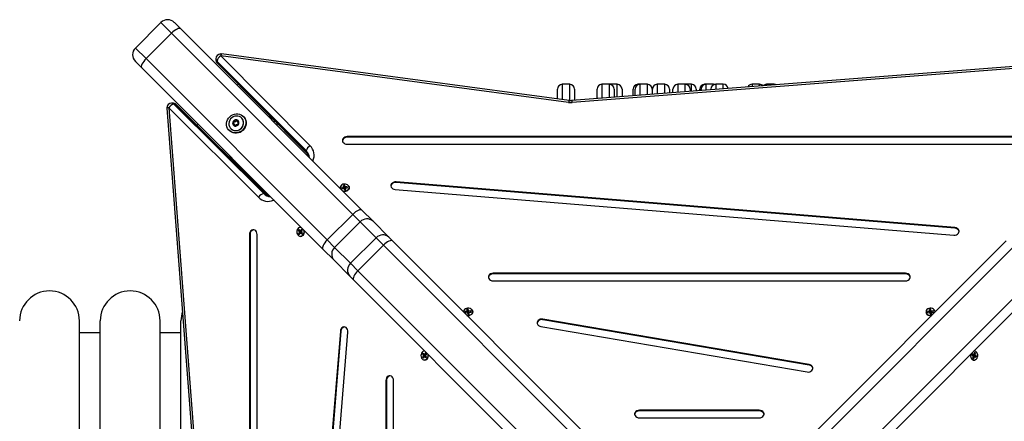
# Model space of a CAD drawing. Units: millimetres. Extents: x -5.7 to 11.4, y -0.5 to 15.
# Drawn here: x 5.2 to 6.2, y 6.9 to 7.3 of the extents above; entities that cross this region are included whole.
import ezdxf

# ---------------------------------------------------------------- set-up
doc = ezdxf.new("R2010")
doc.units = ezdxf.units.MM

# ---------------------------------------------------------------- blocks, each defined once
blk = doc.blocks.new('sadw')
at = {"color": 7, "linetype": 'Continuous', "lineweight": 25}
for p, q in [((2649.1582, 2877.3166), (2649.1314, 2877.2897)), ((2649.1724, 2877.3166), (2649.1791, 2877.3099)), ((2649.1426, 2877.2785), (2649.1694, 2877.3054)), ((2649.3603, 2877.1146), (2649.1694, 2877.3054)), ((2649.1791, 2877.3099), (2649.3699, 2877.119)), ((2649.2212, 2877.2814), (2649.3154, 2877.1868)), ((2649.5876, 2877.2324), (2649.2212, 2877.2814)), ((2649.5883, 2877.2344), (2649.2219, 2877.2834)), ((2650.2293, 2877.2834), (2649.5911, 2877.2343)), ((2650.2297, 2877.2814), (2649.5915, 2877.2323)), ((2649.1381, 2877.2689), (2649.1314, 2877.2756)), ((2649.1426, 2877.2785), (2649.3334, 2877.0877)), ((2649.2162, 2877.2784), (2649.2162, 2877.2772)), ((2649.3115, 2877.1813), (2649.2173, 2877.276)), ((2649.2173, 2877.276), (2649.2173, 2877.2747)), ((2649.2173, 2877.2747), (2649.3115, 2877.1801)), ((2649.2177, 2877.2737), (2649.3118, 2877.1791)), ((2649.3289, 2877.078), (2649.1381, 2877.2689)), ((2649.589, 2877.2515), (2649.581, 2877.2515)), ((2649.6307, 2877.2515), (2649.6227, 2877.2515)), ((2649.631, 2877.2515), (2649.6309, 2877.2515)), ((2649.639, 2877.2515), (2649.631, 2877.2515)), ((2649.6627, 2877.2515), (2649.6607, 2877.2515)), ((2649.6707, 2877.2515), (2649.6627, 2877.2515)), ((2649.689, 2877.2515), (2649.681, 2877.2515)), ((2649.7107, 2877.2515), (2649.7027, 2877.2515)), ((2649.7173, 2877.2515), (2649.7107, 2877.2515)), ((2649.7323, 2877.2515), (2649.731, 2877.2515)), ((2649.7403, 2877.2515), (2649.7323, 2877.2515)), ((2649.7507, 2877.2515), (2649.7427, 2877.2515)), ((2649.789, 2877.2515), (2649.781, 2877.2515)), ((2649.8044, 2877.2515), (2649.7964, 2877.2515)), ((2649.576, 2877.236), (2649.576, 2877.2465)), ((2649.594, 2877.2465), (2649.594, 2877.2345)), ((2649.6177, 2877.2364), (2649.6177, 2877.2465)), ((2649.6357, 2877.2465), (2649.6357, 2877.2377)), ((2649.644, 2877.2465), (2649.644, 2877.2384)), ((2649.6557, 2877.2393), (2649.6557, 2877.2465)), ((2649.6577, 2877.2394), (2649.6577, 2877.2465)), ((2649.6757, 2877.2465), (2649.6757, 2877.2408)), ((2649.676, 2877.2408), (2649.676, 2877.2465)), ((2649.694, 2877.2465), (2649.694, 2877.2422)), ((2649.6977, 2877.2425), (2649.6977, 2877.2465)), ((2649.7157, 2877.2465), (2649.7157, 2877.2439)), ((2649.7223, 2877.2465), (2649.7223, 2877.2444)), ((2649.726, 2877.2447), (2649.726, 2877.2465)), ((2649.7273, 2877.2448), (2649.7273, 2877.2465)), ((2649.7377, 2877.2456), (2649.7377, 2877.2465)), ((2649.1707, 2877.2317), (2649.1695, 2877.2317)), ((2649.172, 2877.2306), (2649.2666, 2877.1365)), ((2649.172, 2877.2306), (2649.1732, 2877.2306)), ((2649.2678, 2877.1365), (2649.1732, 2877.2306)), ((2649.2689, 2877.1361), (2649.1742, 2877.2303)), ((2649.1645, 2877.2264), (2649.2136, 2876.5882)), ((2649.1665, 2877.2267), (2649.2156, 2876.5886)), ((2649.2611, 2877.1326), (2649.1665, 2877.2267)), ((2649.2343, 2877.2104), (2649.2347, 2877.21)), ((2649.2349, 2877.2124), (2649.2353, 2877.212)), ((2649.2356, 2877.2131), (2649.236, 2877.2127)), ((2649.236, 2877.2088), (2649.2356, 2877.2092)), ((2649.2375, 2877.2137), (2649.2379, 2877.2133)), ((2649.2388, 2877.2123), (2649.2391, 2877.2119)), ((2649.2398, 2877.2121), (2649.2402, 2877.2117)), ((2649.2404, 2877.2117), (2649.2402, 2877.2117)), ((2649.2432, 2877.216), (2649.2432, 2877.216)), ((2649.2453, 2877.2175), (2649.245, 2877.2178)), ((2649.2804, 2877.2106), (2649.2804, 2877.2085)), ((2649.2301, 2877.203), (2649.2305, 2877.2026)), ((2649.2319, 2877.2047), (2649.2319, 2877.2047)), ((2649.2359, 2877.2081), (2649.2363, 2877.2077)), ((2649.2363, 2877.2077), (2649.2362, 2877.2075)), ((2650.0963, 2877.1964), (2649.3546, 2877.1964)), ((2649.3546, 2877.1958), (2649.3546, 2877.1964)), ((2650.0963, 2877.1958), (2649.3546, 2877.1958)), ((2649.3546, 2877.1884), (2650.0963, 2877.1884)), ((2649.3115, 2877.1801), (2649.3115, 2877.1813)), ((2649.2394, 2877.1675), (2649.2373, 2877.1675)), ((2649.9946, 2877.1007), (2649.406, 2877.1487)), ((2649.406, 2877.1481), (2649.406, 2877.1487)), ((2649.9946, 2877.1001), (2649.406, 2877.1481)), ((2649.2666, 2877.1365), (2649.2678, 2877.1365)), ((2649.3471, 2877.1421), (2649.3472, 2877.1418)), ((2649.3507, 2877.1432), (2649.3487, 2877.1429)), ((2649.3487, 2877.1429), (2649.3489, 2877.1417)), ((2649.349, 2877.1418), (2649.3487, 2877.1429)), ((2649.3489, 2877.1417), (2649.3509, 2877.142)), ((2649.352, 2877.1452), (2649.3505, 2877.145)), ((2649.3505, 2877.145), (2649.3509, 2877.1434)), ((2649.3509, 2877.1436), (2649.3505, 2877.145)), ((2649.3509, 2877.1434), (2649.3506, 2877.1434)), ((2649.3506, 2877.1434), (2649.3507, 2877.1432)), ((2649.351, 2877.142), (2649.3506, 2877.1434)), ((2649.351, 2877.1418), (2649.3507, 2877.1432)), ((2649.3517, 2877.1437), (2649.3509, 2877.1436)), ((2649.3509, 2877.1436), (2649.3513, 2877.142)), ((2649.3513, 2877.142), (2649.3509, 2877.1434)), ((2649.3509, 2877.142), (2649.3509, 2877.1418)), ((2649.351, 2877.1418), (2649.3509, 2877.142)), ((2649.3509, 2877.1418), (2649.3512, 2877.1418)), ((2649.351, 2877.142), (2649.3511, 2877.1418)), ((2649.3513, 2877.142), (2649.351, 2877.142)), ((2649.3512, 2877.1418), (2649.3515, 2877.1403)), ((2649.3515, 2877.141), (2649.3512, 2877.1418)), ((2649.3515, 2877.141), (2649.3516, 2877.1403)), ((2649.3515, 2877.1403), (2649.353, 2877.1405)), ((2649.3517, 2877.1437), (2649.352, 2877.1452)), ((2649.3521, 2877.1421), (2649.3517, 2877.1437)), ((2649.3523, 2877.1436), (2649.352, 2877.1452)), ((2649.3521, 2877.1421), (2649.3523, 2877.1436)), ((2649.3523, 2877.1421), (2649.3521, 2877.1421)), ((2649.3526, 2877.1437), (2649.3523, 2877.1436)), ((2649.3523, 2877.1421), (2649.3526, 2877.1437)), ((2649.3523, 2877.1419), (2649.3526, 2877.1435)), ((2649.3523, 2877.1419), (2649.3523, 2877.1421)), ((2649.3523, 2877.1411), (2649.3527, 2877.142)), ((2649.3526, 2877.142), (2649.3523, 2877.1419)), ((2649.3524, 2877.1404), (2649.3523, 2877.1411)), ((2649.3546, 2877.1437), (2649.3526, 2877.1435)), ((2649.3526, 2877.1435), (2649.3526, 2877.1437)), ((2649.3527, 2877.142), (2649.3529, 2877.1421)), ((2649.353, 2877.1405), (2649.3527, 2877.142)), ((2649.3528, 2877.1421), (2649.3529, 2877.1423)), ((2649.3529, 2877.1423), (2649.3549, 2877.1425)), ((2649.3529, 2877.1421), (2649.3529, 2877.1423)), ((2649.3544, 2877.1425), (2649.3546, 2877.1437)), ((2649.3549, 2877.1425), (2649.3546, 2877.1437)), ((2649.405, 2877.1407), (2649.9936, 2877.0927)), ((2649.3699, 2877.119), (2649.3817, 2877.1073)), ((2649.3334, 2877.0877), (2649.3603, 2877.1146)), ((2649.3412, 2877.0798), (2649.3681, 2877.1067)), ((2649.3681, 2877.1067), (2649.3603, 2877.1146)), ((2649.3849, 2877.0899), (2649.3681, 2877.1067)), ((2649.3817, 2877.1073), (2649.3985, 2877.0905)), ((2649.3038, 2877.0987), (2649.303, 2877.0976)), ((2649.303, 2877.0976), (2649.3042, 2877.0963)), ((2649.3046, 2877.0976), (2649.303, 2877.0976)), ((2649.3042, 2877.0959), (2649.3032, 2877.0944)), ((2649.3032, 2877.0944), (2649.3041, 2877.0934)), ((2649.3048, 2877.0944), (2649.3032, 2877.0944)), ((2649.305, 2877.0974), (2649.3038, 2877.0987)), ((2649.3042, 2877.0963), (2649.3041, 2877.0961)), ((2649.3041, 2877.0961), (2649.3042, 2877.0959)), ((2649.3057, 2877.0961), (2649.3041, 2877.0961)), ((2649.3041, 2877.0934), (2649.3051, 2877.0949)), ((2649.3058, 2877.0963), (2649.3042, 2877.0963)), ((2649.3058, 2877.0959), (2649.3042, 2877.0959)), ((2649.3047, 2877.0977), (2649.3046, 2877.0976)), ((2649.3046, 2877.0976), (2649.3058, 2877.0963)), ((2649.3058, 2877.0959), (2649.3048, 2877.0944)), ((2649.3048, 2877.0944), (2649.3048, 2877.0944)), ((2649.3051, 2877.0976), (2649.305, 2877.0974)), ((2649.3062, 2877.0969), (2649.305, 2877.0974)), ((2649.3053, 2877.0974), (2649.3051, 2877.0976)), ((2649.3063, 2877.0954), (2649.3051, 2877.0949)), ((2649.3051, 2877.0949), (2649.3053, 2877.0948)), ((2649.3063, 2877.0989), (2649.3053, 2877.0974)), ((2649.3065, 2877.0969), (2649.3053, 2877.0974)), ((2649.3053, 2877.0948), (2649.3054, 2877.095)), ((2649.3066, 2877.0955), (2649.3054, 2877.095)), ((2649.3054, 2877.095), (2649.3066, 2877.0936)), ((2649.3058, 2877.0963), (2649.3057, 2877.0961)), ((2649.3057, 2877.0961), (2649.3058, 2877.0959)), ((2649.3062, 2877.0964), (2649.3072, 2877.098)), ((2649.3063, 2877.097), (2649.3062, 2877.0969)), ((2649.3063, 2877.0963), (2649.3062, 2877.0964)), ((2649.3062, 2877.0961), (2649.3063, 2877.0963)), ((2649.3074, 2877.0948), (2649.3062, 2877.0961)), ((2649.3072, 2877.098), (2649.3063, 2877.0989)), ((2649.3063, 2877.0954), (2649.3064, 2877.0954)), ((2649.3072, 2877.098), (2649.3065, 2877.0969)), ((2649.3066, 2877.0955), (2649.3073, 2877.0947)), ((2649.3066, 2877.0936), (2649.3074, 2877.0948)), ((2649.9946, 2877.1001), (2649.9946, 2877.1007)), ((2649.2516, 2877.0934), (2649.2516, 2876.3516)), ((2649.2522, 2877.0934), (2649.2516, 2877.0934)), ((2649.2522, 2877.0934), (2649.2522, 2876.3516)), ((2649.2596, 2876.3516), (2649.2596, 2877.0934)), ((2649.3334, 2877.0877), (2649.3412, 2877.0798)), ((2649.358, 2877.0631), (2649.3849, 2877.0899)), ((2649.3926, 2877.0822), (2649.3849, 2877.0899)), ((2649.3985, 2877.0905), (2649.4023, 2877.0866)), ((2649.4023, 2877.0866), (2649.7075, 2876.7815)), ((2649.7434, 2876.7815), (2650.0486, 2877.0866)), ((2649.3407, 2877.0663), (2649.3289, 2877.078)), ((2649.3412, 2877.0798), (2649.358, 2877.0631)), ((2649.3657, 2877.0553), (2649.3926, 2877.0822)), ((2649.6994, 2876.7755), (2649.3926, 2877.0822)), ((2650.0583, 2877.0822), (2649.7515, 2876.7755)), ((2649.3574, 2877.0495), (2649.3407, 2877.0663)), ((2649.358, 2877.0631), (2649.3657, 2877.0553)), ((2649.3657, 2877.0553), (2649.6725, 2876.7486)), ((2649.9427, 2877.0526), (2649.5082, 2877.0526)), ((2649.5082, 2877.052), (2649.5082, 2877.0526)), ((2649.7784, 2876.7486), (2650.0852, 2877.0553)), ((2649.9427, 2877.052), (2649.9427, 2877.0526)), ((2649.3613, 2877.0456), (2649.3574, 2877.0495)), ((2649.6665, 2876.7404), (2649.3613, 2877.0456)), ((2649.9427, 2877.052), (2649.5082, 2877.052)), ((2649.5082, 2877.0446), (2649.9427, 2877.0446)), ((2650.0896, 2877.0456), (2649.7844, 2876.7404)), ((2649.4808, 2877.0125), (2649.4788, 2877.0122)), ((2649.4788, 2877.0122), (2649.4791, 2877.011)), ((2649.4791, 2877.011), (2649.4788, 2877.0122)), ((2649.4791, 2877.011), (2649.481, 2877.0113)), ((2649.4821, 2877.0145), (2649.4806, 2877.0143)), ((2649.4806, 2877.0143), (2649.481, 2877.0127)), ((2649.4811, 2877.0128), (2649.4806, 2877.0143)), ((2649.481, 2877.0127), (2649.4807, 2877.0127)), ((2649.4807, 2877.0127), (2649.4808, 2877.0125)), ((2649.4811, 2877.0112), (2649.4807, 2877.0127)), ((2649.4812, 2877.0111), (2649.4808, 2877.0125)), ((2649.4814, 2877.0113), (2649.481, 2877.0127)), ((2649.481, 2877.0113), (2649.4811, 2877.0111)), ((2649.4811, 2877.0111), (2649.481, 2877.0113)), ((2649.4818, 2877.0129), (2649.4811, 2877.0128)), ((2649.4811, 2877.0128), (2649.4814, 2877.0113)), ((2649.4814, 2877.0113), (2649.4811, 2877.0112)), ((2649.4811, 2877.0112), (2649.4812, 2877.0111)), ((2649.4811, 2877.0111), (2649.4813, 2877.0111)), ((2649.4813, 2877.0111), (2649.4816, 2877.0095)), ((2649.4816, 2877.0102), (2649.4813, 2877.0111)), ((2649.4818, 2877.0129), (2649.4821, 2877.0145)), ((2649.4822, 2877.0114), (2649.4818, 2877.0129)), ((2649.4825, 2877.0129), (2649.4821, 2877.0145)), ((2649.4822, 2877.0114), (2649.4825, 2877.0129)), ((2649.4824, 2877.0114), (2649.4822, 2877.0114)), ((2649.4824, 2877.0114), (2649.4827, 2877.0129)), ((2649.4825, 2877.0112), (2649.4824, 2877.0114)), ((2649.4824, 2877.0103), (2649.4828, 2877.0113)), ((2649.4827, 2877.0129), (2649.4825, 2877.0129)), ((2649.4825, 2877.0112), (2649.4827, 2877.0127)), ((2649.4828, 2877.0112), (2649.4825, 2877.0112)), ((2649.4847, 2877.013), (2649.4827, 2877.0127)), ((2649.4827, 2877.0127), (2649.4827, 2877.0129)), ((2649.4828, 2877.0113), (2649.483, 2877.0113)), ((2649.4831, 2877.0097), (2649.4828, 2877.0113)), ((2649.4829, 2877.0113), (2649.483, 2877.0115)), ((2649.483, 2877.0115), (2649.485, 2877.0118)), ((2649.483, 2877.0113), (2649.483, 2877.0115)), ((2649.4845, 2877.0117), (2649.4847, 2877.013)), ((2649.485, 2877.0118), (2649.4847, 2877.013)), ((2649.9679, 2877.0125), (2649.9659, 2877.0122)), ((2649.9659, 2877.0122), (2649.9662, 2877.011)), ((2649.9663, 2877.011), (2649.9659, 2877.0122)), ((2649.9662, 2877.011), (2649.9682, 2877.0113)), ((2649.9693, 2877.0145), (2649.9678, 2877.0143)), ((2649.9678, 2877.0143), (2649.9681, 2877.0127)), ((2649.9682, 2877.0128), (2649.9678, 2877.0143)), ((2649.9681, 2877.0127), (2649.9679, 2877.0127)), ((2649.9679, 2877.0127), (2649.9679, 2877.0125)), ((2649.9683, 2877.0112), (2649.9679, 2877.0127)), ((2649.9683, 2877.0111), (2649.9679, 2877.0125)), ((2649.9685, 2877.0113), (2649.9681, 2877.0127)), ((2649.969, 2877.0129), (2649.9682, 2877.0128)), ((2649.9682, 2877.0128), (2649.9685, 2877.0113)), ((2649.9682, 2877.0113), (2649.9682, 2877.0111)), ((2649.9682, 2877.0111), (2649.9682, 2877.0113)), ((2649.9682, 2877.0111), (2649.9684, 2877.0111)), ((2649.9685, 2877.0113), (2649.9683, 2877.0112)), ((2649.9683, 2877.0112), (2649.9683, 2877.0111)), ((2649.9684, 2877.0111), (2649.9688, 2877.0095)), ((2649.9687, 2877.0102), (2649.9684, 2877.0111)), ((2649.969, 2877.0129), (2649.9693, 2877.0145)), ((2649.9693, 2877.0114), (2649.969, 2877.0129)), ((2649.9696, 2877.0129), (2649.9693, 2877.0145)), ((2649.9693, 2877.0114), (2649.9696, 2877.0129)), ((2649.9695, 2877.0114), (2649.9693, 2877.0114)), ((2649.9695, 2877.0114), (2649.9698, 2877.0129)), ((2649.9696, 2877.0112), (2649.9695, 2877.0114)), ((2649.9695, 2877.0103), (2649.9699, 2877.0113)), ((2649.9698, 2877.0129), (2649.9696, 2877.0129)), ((2649.9696, 2877.0112), (2649.9699, 2877.0127)), ((2649.9699, 2877.0112), (2649.9696, 2877.0112)), ((2649.9699, 2877.0127), (2649.9698, 2877.0129)), ((2649.9718, 2877.013), (2649.9699, 2877.0127)), ((2649.9699, 2877.0113), (2649.9702, 2877.0113)), ((2649.9703, 2877.0097), (2649.9699, 2877.0113)), ((2649.97, 2877.0113), (2649.9701, 2877.0115)), ((2649.9701, 2877.0115), (2649.9721, 2877.0118)), ((2649.9702, 2877.0113), (2649.9701, 2877.0115)), ((2649.9716, 2877.0117), (2649.9718, 2877.013)), ((2649.9721, 2877.0118), (2649.9718, 2877.013)), ((2649.0724, 2876.4425), (2649.0724, 2877.0025)), ((2649.0944, 2876.4425), (2649.0944, 2877.0025)), ((2649.1574, 2876.4425), (2649.1574, 2877.0025)), ((2649.1794, 2876.4425), (2649.1794, 2877.0025)), ((2649.4816, 2877.0102), (2649.4817, 2877.0095)), ((2649.4816, 2877.0095), (2649.4831, 2877.0097)), ((2649.4825, 2877.0097), (2649.4824, 2877.0103)), ((2649.8411, 2876.9565), (2649.5607, 2877.0043)), ((2649.5607, 2877.0037), (2649.5607, 2877.0043)), ((2649.8411, 2876.9559), (2649.5607, 2877.0037)), ((2649.9687, 2877.0102), (2649.9689, 2877.0095)), ((2649.9688, 2877.0095), (2649.9703, 2877.0097)), ((2649.9697, 2877.0097), (2649.9695, 2877.0103)), ((2649.3473, 2876.9916), (2649.2992, 2876.4031)), ((2649.3479, 2876.9916), (2649.2999, 2876.4031)), ((2649.3072, 2876.402), (2649.3552, 2876.9906)), ((2649.3479, 2876.9916), (2649.3473, 2876.9916)), ((2649.5586, 2876.9965), (2649.839, 2876.9487)), ((2649.0944, 2876.99), (2649.0724, 2876.99)), ((2649.1794, 2876.99), (2649.1574, 2876.99)), ((2649.4345, 2876.9686), (2649.4337, 2876.9675)), ((2649.4337, 2876.9675), (2649.435, 2876.9661)), ((2649.4353, 2876.9675), (2649.4337, 2876.9675)), ((2649.435, 2876.9658), (2649.4339, 2876.9643)), ((2649.4339, 2876.9643), (2649.4348, 2876.9633)), ((2649.4355, 2876.9643), (2649.4339, 2876.9643)), ((2649.4357, 2876.9673), (2649.4345, 2876.9686)), ((2649.435, 2876.9661), (2649.4348, 2876.966)), ((2649.4348, 2876.966), (2649.435, 2876.9658)), ((2649.4364, 2876.966), (2649.4348, 2876.966)), ((2649.4348, 2876.9633), (2649.4359, 2876.9648)), ((2649.4366, 2876.9662), (2649.435, 2876.9661)), ((2649.4366, 2876.9658), (2649.435, 2876.9658)), ((2649.4354, 2876.9676), (2649.4353, 2876.9675)), ((2649.4353, 2876.9675), (2649.4366, 2876.9662)), ((2649.4366, 2876.9658), (2649.4355, 2876.9643)), ((2649.4355, 2876.9643), (2649.4355, 2876.9643)), ((2649.4359, 2876.9675), (2649.4357, 2876.9673)), ((2649.437, 2876.9668), (2649.4357, 2876.9673)), ((2649.436, 2876.9673), (2649.4359, 2876.9675)), ((2649.4371, 2876.9653), (2649.4359, 2876.9648)), ((2649.4359, 2876.9648), (2649.436, 2876.9647)), ((2649.4371, 2876.9688), (2649.436, 2876.9673)), ((2649.4373, 2876.9668), (2649.436, 2876.9673)), ((2649.436, 2876.9647), (2649.4362, 2876.9648)), ((2649.4373, 2876.9653), (2649.4362, 2876.9648)), ((2649.4362, 2876.9648), (2649.4374, 2876.9635)), ((2649.4366, 2876.9662), (2649.4364, 2876.966)), ((2649.4364, 2876.966), (2649.4366, 2876.9658)), ((2649.4369, 2876.9663), (2649.438, 2876.9678)), ((2649.4371, 2876.9662), (2649.4369, 2876.9663)), ((2649.4369, 2876.966), (2649.4371, 2876.9662)), ((2649.4382, 2876.9647), (2649.4369, 2876.966)), ((2649.437, 2876.9669), (2649.437, 2876.9668)), ((2649.438, 2876.9678), (2649.4371, 2876.9688)), ((2649.4371, 2876.9653), (2649.4371, 2876.9652)), ((2649.438, 2876.9678), (2649.4373, 2876.9668)), ((2649.4373, 2876.9653), (2649.4381, 2876.9645)), ((2649.4374, 2876.9635), (2649.4382, 2876.9647)), ((2650.013, 2876.9679), (2650.0125, 2876.9666)), ((2650.0125, 2876.9666), (2650.014, 2876.9658)), ((2650.0134, 2876.9667), (2650.0127, 2876.9671)), ((2650.0145, 2876.9671), (2650.013, 2876.9679)), ((2650.0134, 2876.9667), (2650.0145, 2876.9671)), ((2650.0141, 2876.9654), (2650.0134, 2876.9636)), ((2650.0134, 2876.9636), (2650.0145, 2876.963)), ((2650.014, 2876.9658), (2650.0139, 2876.9655)), ((2650.0139, 2876.9655), (2650.0141, 2876.9654)), ((2650.014, 2876.9652), (2650.0141, 2876.9654)), ((2650.014, 2876.9652), (2650.0152, 2876.9648)), ((2650.0141, 2876.9654), (2650.0154, 2876.965)), ((2650.0142, 2876.9665), (2650.0145, 2876.9672)), ((2650.0142, 2876.9665), (2650.0158, 2876.9667)), ((2650.0144, 2876.9664), (2650.0142, 2876.9665)), ((2650.0143, 2876.9662), (2650.0144, 2876.9664)), ((2650.0143, 2876.9662), (2650.0159, 2876.9664)), ((2650.0158, 2876.9654), (2650.0143, 2876.9662)), ((2650.0144, 2876.9664), (2650.016, 2876.9666)), ((2650.0147, 2876.9673), (2650.0145, 2876.9674)), ((2650.0145, 2876.9674), (2650.0145, 2876.9671)), ((2650.0145, 2876.9672), (2650.0147, 2876.9673)), ((2650.0145, 2876.963), (2650.0152, 2876.9648)), ((2650.0153, 2876.9691), (2650.0147, 2876.9673)), ((2650.0151, 2876.9684), (2650.0164, 2876.9685)), ((2650.0152, 2876.9648), (2650.0154, 2876.9647)), ((2650.0164, 2876.9685), (2650.0153, 2876.9691)), ((2650.0154, 2876.9647), (2650.0154, 2876.965)), ((2650.0154, 2876.965), (2650.0169, 2876.9642)), ((2650.0156, 2876.9649), (2650.0158, 2876.9654)), ((2650.0158, 2876.9667), (2650.0164, 2876.9685)), ((2650.016, 2876.9666), (2650.0158, 2876.9667)), ((2650.0158, 2876.9654), (2650.0174, 2876.9656)), ((2650.0159, 2876.9664), (2650.016, 2876.9666)), ((2650.0174, 2876.9656), (2650.0159, 2876.9664)), ((2650.0169, 2876.9642), (2650.0174, 2876.9656)), ((2649.8411, 2876.9559), (2649.8411, 2876.9565)), ((2649.3953, 2876.9397), (2649.3953, 2876.5053)), ((2649.3959, 2876.9397), (2649.3953, 2876.9397)), ((2649.3959, 2876.9397), (2649.3959, 2876.5053)), ((2649.4033, 2876.5053), (2649.4033, 2876.9397)), ((2649.7886, 2876.9084), (2649.6623, 2876.9084)), ((2649.6623, 2876.9078), (2649.6623, 2876.9084)), ((2649.7886, 2876.9078), (2649.6623, 2876.9078)), ((2649.7886, 2876.9078), (2649.7886, 2876.9084)), ((2649.6623, 2876.9004), (2649.7886, 2876.9004))]:
    blk.add_line(p, q, dxfattribs=at)
at = {"color": 8, "linetype": 'Continuous', "lineweight": 25}
for p, q in [((2649.1694, 2877.3054), (2649.1582, 2877.3166)), ((2649.1314, 2877.2897), (2649.1426, 2877.2785)), ((2649.581, 2877.2515), (2649.581, 2877.2354)), ((2649.589, 2877.2344), (2649.589, 2877.2515)), ((2649.6227, 2877.2515), (2649.6227, 2877.2367)), ((2649.6307, 2877.2374), (2649.6307, 2877.2515)), ((2649.631, 2877.2515), (2649.631, 2877.2515)), ((2649.639, 2877.238), (2649.639, 2877.2515)), ((2649.6607, 2877.2515), (2649.6607, 2877.2511)), ((2649.6627, 2877.2515), (2649.6627, 2877.2398)), ((2649.6707, 2877.2404), (2649.6707, 2877.2515)), ((2649.681, 2877.2515), (2649.681, 2877.2412)), ((2649.689, 2877.2418), (2649.689, 2877.2515)), ((2649.7027, 2877.2515), (2649.7027, 2877.2429)), ((2649.7107, 2877.2435), (2649.7107, 2877.2515)), ((2649.7173, 2877.244), (2649.7173, 2877.2515)), ((2649.731, 2877.2515), (2649.731, 2877.2513)), ((2649.7323, 2877.2515), (2649.7323, 2877.2452)), ((2649.7403, 2877.2509), (2649.7403, 2877.2515)), ((2649.7427, 2877.2515), (2649.7427, 2877.246)), ((2649.7507, 2877.2466), (2649.7507, 2877.2515)), ((2649.781, 2877.2515), (2649.781, 2877.2489)), ((2649.789, 2877.2495), (2649.789, 2877.2515)), ((2649.7964, 2877.2515), (2649.7964, 2877.2501)), ((2649.8044, 2877.2507), (2649.8044, 2877.2515)), ((2649.3183, 2877.171), (2649.3178, 2877.1712)), ((2649.3183, 2877.171), (2649.3182, 2877.1707)), ((2649.2768, 2877.1301), (2649.2769, 2877.1296)), ((2649.2772, 2877.1297), (2649.2769, 2877.1296))]:
    blk.add_line(p, q, dxfattribs=at)
at = {"color": 7, "linetype": 'Continuous', "lineweight": 25, "flags": 128}
for points in [[(2649.1791, 2877.3099), (2649.1785, 2877.3102), (2649.1776, 2877.3103), (2649.1765, 2877.3101), (2649.1752, 2877.3096), (2649.1738, 2877.3089), (2649.1723, 2877.3079), (2649.1709, 2877.3067), (2649.1694, 2877.3054)], [(2649.1426, 2877.2785), (2649.1412, 2877.2771), (2649.1401, 2877.2756), (2649.1391, 2877.2741), (2649.1383, 2877.2728), (2649.1378, 2877.2715), (2649.1376, 2877.2704), (2649.1377, 2877.2695), (2649.1381, 2877.2689)], [(2649.2398, 2877.2515), (2649.2396, 2877.2514), (2649.2382, 2877.2507)], [(2649.7415, 2877.2514), (2649.7412, 2877.2514), (2649.7403, 2877.2515)], [(2649.2307, 2877.2173), (2649.2321, 2877.2185), (2649.2338, 2877.2195), (2649.2356, 2877.2202), (2649.2375, 2877.2205), (2649.2393, 2877.2205), (2649.2411, 2877.2201), (2649.2428, 2877.2194), (2649.2443, 2877.2184), (2649.2456, 2877.2171), (2649.2466, 2877.2156), (2649.2473, 2877.214), (2649.2477, 2877.2121), (2649.2477, 2877.2103), (2649.2473, 2877.2084), (2649.2467, 2877.2066), (2649.2457, 2877.205), (2649.2445, 2877.2035), (2649.243, 2877.2022), (2649.2413, 2877.2013), (2649.2395, 2877.2006), (2649.2377, 2877.2003), (2649.2358, 2877.2003), (2649.234, 2877.2007), (2649.2323, 2877.2014), (2649.2308, 2877.2024), (2649.2295, 2877.2036), (2649.2285, 2877.2051), (2649.2278, 2877.2068), (2649.2275, 2877.2086), (2649.2275, 2877.2105), (2649.2278, 2877.2123), (2649.2284, 2877.2141), (2649.2294, 2877.2158), (2649.2307, 2877.2173)], [(2649.1972, 2877.2097), (2649.1965, 2877.2083), (2649.1964, 2877.2082)], [(2649.2428, 2877.2051), (2649.2439, 2877.2065), (2649.2447, 2877.208), (2649.2452, 2877.2096), (2649.2453, 2877.2113), (2649.245, 2877.2129), (2649.2444, 2877.2144), (2649.2435, 2877.2157), (2649.2423, 2877.2168), (2649.2409, 2877.2176), (2649.2393, 2877.218), (2649.2376, 2877.2181), (2649.236, 2877.2178), (2649.2344, 2877.2172), (2649.2329, 2877.2162), (2649.2317, 2877.215), (2649.2308, 2877.2136), (2649.2301, 2877.212), (2649.2298, 2877.2103), (2649.2299, 2877.2087), (2649.2304, 2877.2071), (2649.2311, 2877.2057), (2649.2322, 2877.2045), (2649.2335, 2877.2035), (2649.235, 2877.2029), (2649.2367, 2877.2027), (2649.2383, 2877.2028), (2649.24, 2877.2032), (2649.2415, 2877.204), (2649.2428, 2877.2051)], [(2649.2453, 2877.2175), (2649.2459, 2877.2168), (2649.2469, 2877.2153), (2649.2476, 2877.2136), (2649.248, 2877.2118), (2649.248, 2877.2099), (2649.2477, 2877.2081), (2649.247, 2877.2063), (2649.2461, 2877.2046), (2649.2448, 2877.2031), (2649.2433, 2877.2019), (2649.2417, 2877.2009), (2649.2399, 2877.2003), (2649.238, 2877.1999), (2649.2361, 2877.2), (2649.2343, 2877.2003), (2649.2326, 2877.201), (2649.2311, 2877.202), (2649.2305, 2877.2026)], [(2649.2319, 2877.2047), (2649.2328, 2877.2039), (2649.2343, 2877.2032), (2649.2358, 2877.2027), (2649.2375, 2877.2027), (2649.2392, 2877.203), (2649.2407, 2877.2036), (2649.2422, 2877.2045), (2649.2434, 2877.2058), (2649.2444, 2877.2072), (2649.245, 2877.2088), (2649.2453, 2877.2105), (2649.2452, 2877.2121), (2649.2448, 2877.2137), (2649.244, 2877.2151), (2649.2432, 2877.216)], [(2649.2789, 2877.2122), (2649.2779, 2877.2122), (2649.2768, 2877.2122)], [(2649.3546, 2877.1964), (2649.3532, 2877.1962), (2649.3519, 2877.1957), (2649.3508, 2877.195), (2649.35, 2877.194), (2649.3496, 2877.193), (2649.3496, 2877.1918), (2649.35, 2877.1907), (2649.3508, 2877.1898), (2649.3519, 2877.189), (2649.3532, 2877.1886), (2649.3546, 2877.1884)], [(2649.2358, 2877.1712), (2649.2358, 2877.17), (2649.2358, 2877.169)], [(2649.3496, 2877.1393), (2649.3503, 2877.1391), (2649.3516, 2877.1389), (2649.3529, 2877.139), (2649.3541, 2877.1394), (2649.3551, 2877.14), (2649.3559, 2877.1409), (2649.3564, 2877.1418), (2649.3565, 2877.1429), (2649.3563, 2877.1439), (2649.3558, 2877.1448), (2649.3549, 2877.1456), (2649.3538, 2877.1462), (2649.3526, 2877.1465), (2649.3513, 2877.1465), (2649.35, 2877.1463), (2649.3489, 2877.1458), (2649.348, 2877.145), (2649.3473, 2877.1441), (2649.347, 2877.1431), (2649.3471, 2877.1421), (2649.3471, 2877.1421)], [(2649.406, 2877.1487), (2649.4046, 2877.1487), (2649.4032, 2877.1483), (2649.4021, 2877.1476), (2649.4012, 2877.1467), (2649.4006, 2877.1457), (2649.4005, 2877.1446), (2649.4008, 2877.1434), (2649.4014, 2877.1424), (2649.4024, 2877.1416), (2649.4036, 2877.141), (2649.405, 2877.1407)], [(2649.3558, 2877.1448), (2649.3558, 2877.1447), (2649.3564, 2877.1438), (2649.3566, 2877.1428), (2649.3565, 2877.1417), (2649.356, 2877.1407), (2649.3552, 2877.1399), (2649.3541, 2877.1393), (2649.3529, 2877.1389), (2649.3516, 2877.1388), (2649.3503, 2877.139), (2649.3499, 2877.1391)], [(2649.3699, 2877.119), (2649.3693, 2877.1194), (2649.3684, 2877.1195), (2649.3673, 2877.1193), (2649.366, 2877.1188), (2649.3646, 2877.1181), (2649.3632, 2877.1171), (2649.3617, 2877.1159), (2649.3603, 2877.1146)], [(2649.2596, 2877.0934), (2649.2594, 2877.0948), (2649.2589, 2877.0961), (2649.2582, 2877.0972), (2649.2572, 2877.0979), (2649.2561, 2877.0983), (2649.255, 2877.0983), (2649.2539, 2877.0979), (2649.2529, 2877.0972), (2649.2522, 2877.0961), (2649.2517, 2877.0948), (2649.2516, 2877.0934)], [(2649.3061, 2877.1008), (2649.3053, 2877.1009), (2649.3043, 2877.1008), (2649.3033, 2877.1003), (2649.3025, 2877.0995), (2649.3019, 2877.0985), (2649.3015, 2877.0973), (2649.3014, 2877.096), (2649.3016, 2877.0947), (2649.302, 2877.0936), (2649.3027, 2877.0926)], [(2649.3027, 2877.0926), (2649.3036, 2877.0919), (2649.3046, 2877.0915), (2649.3056, 2877.0914), (2649.3066, 2877.0918), (2649.3075, 2877.0924), (2649.3082, 2877.0933), (2649.3088, 2877.0944), (2649.309, 2877.0957), (2649.309, 2877.097), (2649.3086, 2877.0982), (2649.3086, 2877.0983)], [(2649.3089, 2877.0981), (2649.3091, 2877.097), (2649.3092, 2877.0957), (2649.3089, 2877.0944), (2649.3084, 2877.0933), (2649.3077, 2877.0923), (2649.3067, 2877.0917), (2649.3057, 2877.0914), (2649.3047, 2877.0914), (2649.3039, 2877.0917)], [(2649.9936, 2877.0927), (2649.995, 2877.0928), (2649.9963, 2877.0931), (2649.9975, 2877.0938), (2649.9984, 2877.0947), (2649.9989, 2877.0957), (2649.9991, 2877.0969), (2649.9988, 2877.098), (2649.9982, 2877.099), (2649.9972, 2877.0998), (2649.996, 2877.1004), (2649.9946, 2877.1007)], [(2649.3334, 2877.0877), (2649.3321, 2877.0863), (2649.3309, 2877.0848), (2649.3299, 2877.0833), (2649.3291, 2877.0819), (2649.3287, 2877.0807), (2649.3285, 2877.0796), (2649.3285, 2877.0787), (2649.3289, 2877.078)], [(2649.4023, 2877.0866), (2649.4017, 2877.087), (2649.4008, 2877.0871), (2649.3997, 2877.0869), (2649.3984, 2877.0864), (2649.397, 2877.0857), (2649.3955, 2877.0847), (2649.394, 2877.0835), (2649.3926, 2877.0822)], [(2649.3657, 2877.0553), (2649.3644, 2877.0539), (2649.3632, 2877.0524), (2649.3622, 2877.051), (2649.3615, 2877.0496), (2649.361, 2877.0483), (2649.3608, 2877.0472), (2649.3609, 2877.0463), (2649.3613, 2877.0456)], [(2649.5082, 2877.0526), (2649.5068, 2877.0524), (2649.5055, 2877.052), (2649.5044, 2877.0512), (2649.5037, 2877.0503), (2649.5033, 2877.0492), (2649.5033, 2877.048), (2649.5037, 2877.047), (2649.5044, 2877.046), (2649.5055, 2877.0453), (2649.5068, 2877.0448), (2649.5082, 2877.0446)], [(2649.9427, 2877.0446), (2649.9441, 2877.0448), (2649.9454, 2877.0453), (2649.9465, 2877.046), (2649.9472, 2877.047), (2649.9476, 2877.048), (2649.9476, 2877.0492), (2649.9472, 2877.0503), (2649.9465, 2877.0512), (2649.9454, 2877.052), (2649.9441, 2877.0524), (2649.9427, 2877.0526)], [(2649.4806, 2877.0083), (2649.4817, 2877.0082), (2649.483, 2877.0083), (2649.4842, 2877.0087), (2649.4852, 2877.0093), (2649.486, 2877.0101), (2649.4865, 2877.0111), (2649.4866, 2877.0121), (2649.4864, 2877.0131), (2649.4859, 2877.0141), (2649.485, 2877.0149), (2649.4839, 2877.0154), (2649.4827, 2877.0157), (2649.4814, 2877.0158), (2649.4802, 2877.0155), (2649.479, 2877.015), (2649.4781, 2877.0143), (2649.4775, 2877.0134), (2649.4772, 2877.0124), (2649.4771, 2877.0118)], [(2649.4859, 2877.0141), (2649.4859, 2877.014), (2649.4865, 2877.013), (2649.4867, 2877.012), (2649.4866, 2877.011), (2649.4861, 2877.01), (2649.4853, 2877.0092), (2649.4842, 2877.0085), (2649.483, 2877.0081), (2649.4817, 2877.008), (2649.4808, 2877.0081)], [(2649.9738, 2877.0118), (2649.9738, 2877.0121), (2649.9736, 2877.0131), (2649.973, 2877.0141), (2649.9722, 2877.0149), (2649.9711, 2877.0154), (2649.9698, 2877.0157), (2649.9685, 2877.0158), (2649.9673, 2877.0155), (2649.9662, 2877.015), (2649.9652, 2877.0143), (2649.9646, 2877.0134), (2649.9643, 2877.0124), (2649.9643, 2877.0114), (2649.9643, 2877.0114)], [(2649.9643, 2877.0114), (2649.9647, 2877.0104), (2649.9654, 2877.0095), (2649.9664, 2877.0088), (2649.9676, 2877.0084), (2649.9688, 2877.0082), (2649.9701, 2877.0083), (2649.9703, 2877.0083)], [(2649.5607, 2877.0043), (2649.5593, 2877.0044), (2649.5579, 2877.0042), (2649.5567, 2877.0036), (2649.5557, 2877.0028), (2649.555, 2877.0018), (2649.5547, 2877.0007), (2649.5548, 2876.9996), (2649.5553, 2876.9985), (2649.5562, 2876.9976), (2649.5573, 2876.9969), (2649.5586, 2876.9965)], [(2649.3552, 2876.9906), (2649.3552, 2876.992), (2649.3548, 2876.9934), (2649.3542, 2876.9946), (2649.3533, 2876.9954), (2649.3522, 2876.996), (2649.3511, 2876.9961), (2649.35, 2876.9959), (2649.3489, 2876.9952), (2649.3481, 2876.9942), (2649.3475, 2876.993), (2649.3473, 2876.9916)], [(2649.4361, 2876.9708), (2649.4361, 2876.9708), (2649.435, 2876.9707), (2649.4341, 2876.9702), (2649.4333, 2876.9694), (2649.4326, 2876.9684), (2649.4323, 2876.9672), (2649.4322, 2876.9659), (2649.4323, 2876.9646), (2649.4328, 2876.9634), (2649.4335, 2876.9625)], [(2650.0134, 2876.9617), (2650.0144, 2876.9613), (2650.0155, 2876.9613), (2650.0165, 2876.9617), (2650.0174, 2876.9624), (2650.0181, 2876.9633), (2650.0185, 2876.9645), (2650.0187, 2876.9657), (2650.0187, 2876.967), (2650.0183, 2876.9683), (2650.0177, 2876.9693), (2650.0169, 2876.9701), (2650.016, 2876.9706), (2650.0149, 2876.9708), (2650.0148, 2876.9708)], [(2649.4335, 2876.9625), (2649.4343, 2876.9618), (2649.4353, 2876.9614), (2649.4364, 2876.9613), (2649.4374, 2876.9616), (2649.4383, 2876.9623), (2649.439, 2876.9632), (2649.4395, 2876.9643), (2649.4397, 2876.9656), (2649.4397, 2876.9669), (2649.4396, 2876.9673)], [(2649.4398, 2876.9671), (2649.4399, 2876.9669), (2649.4399, 2876.9656), (2649.4396, 2876.9643), (2649.4391, 2876.9632), (2649.4384, 2876.9622), (2649.4375, 2876.9616), (2649.4365, 2876.9613), (2649.4354, 2876.9613), (2649.4347, 2876.9616)], [(2650.0149, 2876.9612), (2650.0143, 2876.9613), (2650.0133, 2876.9616)], [(2649.839, 2876.9487), (2649.8404, 2876.9486), (2649.8418, 2876.9488), (2649.8431, 2876.9494), (2649.8441, 2876.9502), (2649.8448, 2876.9512), (2649.8451, 2876.9523), (2649.8449, 2876.9534), (2649.8444, 2876.9545), (2649.8436, 2876.9554), (2649.8424, 2876.9561), (2649.8411, 2876.9565)], [(2649.4033, 2876.9397), (2649.4032, 2876.9412), (2649.4027, 2876.9424), (2649.402, 2876.9435), (2649.401, 2876.9443), (2649.3999, 2876.9447), (2649.3988, 2876.9447), (2649.3977, 2876.9443), (2649.3967, 2876.9435), (2649.396, 2876.9424), (2649.3955, 2876.9412), (2649.3953, 2876.9397)], [(2649.6623, 2876.9084), (2649.6609, 2876.9082), (2649.6596, 2876.9078), (2649.6585, 2876.907), (2649.6577, 2876.9061), (2649.6573, 2876.905), (2649.6573, 2876.9038), (2649.6577, 2876.9028), (2649.6585, 2876.9018), (2649.6596, 2876.9011), (2649.6609, 2876.9006), (2649.6623, 2876.9004)], [(2649.7886, 2876.9004), (2649.79, 2876.9006), (2649.7913, 2876.9011), (2649.7924, 2876.9018), (2649.7932, 2876.9028), (2649.7936, 2876.9038), (2649.7936, 2876.905), (2649.7932, 2876.9061), (2649.7924, 2876.907), (2649.7913, 2876.9078), (2649.79, 2876.9082), (2649.7886, 2876.9084)]]:
    blk.add_lwpolyline(points, dxfattribs=at)
at = {"color": 7, "linetype": 'Continuous', "lineweight": 25}
for centre, radius, start, end in [((2649.1653, 2877.3095), 0.01, 45, 135), ((2649.1384, 2877.2826), 0.01, 135, 225), ((2649.2212, 2877.2784), 0.005, 90, 180), ((2649.2252, 2877.2745), 0.008, 119.607, 169.4605), ((2649.2212, 2877.2784), 0.005, 82.382, 90), ((2649.2212, 2877.2772), 0.005, 180, 224.8629), ((2649.581, 2877.2465), 0.005, 90, 180), ((2649.589, 2877.2465), 0.005, 0, 90), ((2649.6227, 2877.2465), 0.005, 90, 180), ((2649.6307, 2877.2465), 0.005, 0, 90), ((2649.639, 2877.2465), 0.005, 0, 90), ((2649.6607, 2877.2465), 0.005, 90, 180), ((2649.6627, 2877.2465), 0.005, 90, 180), ((2649.6707, 2877.2465), 0.005, 0, 90), ((2649.681, 2877.2465), 0.005, 90, 180), ((2649.689, 2877.2465), 0.005, 0, 90), ((2649.7027, 2877.2465), 0.005, 90, 180), ((2649.7107, 2877.2465), 0.005, 0, 90), ((2649.7173, 2877.2465), 0.005, 0, 90), ((2649.731, 2877.2465), 0.005, 90, 180), ((2649.7323, 2877.2465), 0.005, 90, 180), ((2649.7427, 2877.2465), 0.005, 90, 180), ((2649.7507, 2877.2465), 0.005, 5.4234, 90), ((2649.781, 2877.2465), 0.005, 90, 155.439), ((2649.789, 2877.2465), 0.005, 41.7735, 90), ((2649.7964, 2877.2465), 0.005, 90, 138.384), ((2649.8044, 2877.2465), 0.005, 61.7862, 90), ((2649.1695, 2877.2267), 0.005, 90, 180), ((2649.1735, 2877.2228), 0.008, 100.5395, 150.393), ((2649.1707, 2877.2267), 0.005, 45.1371, 90), ((2649.5901, 2877.251), 0.0187, 262.3996, 274.4029), ((2649.1695, 2877.2267), 0.005, 180, 184.4008), ((2649.2373, 2877.2106), 0.0035, 135.3632, 191.1325), ((2649.2373, 2877.2106), 0.0035, 135.4502, 191.0454), ((2649.2344, 2877.2099), 0.000472, 184.6833, 185.3159), ((2649.2369, 2877.2105), 0.00302, 194.1023, 255.8977), ((2649.2343, 2877.2099), 0.000447, 201.1875, 201.8429), ((2649.2369, 2877.2105), 0.00302, 194.1975, 255.8025), ((2649.2348, 2877.2095), 0.000523, 106.5109, 184.7651), ((2649.2344, 2877.2112), 0.0012, 284.9102, 41.5854), ((2649.2353, 2877.2127), 0.000535, 142.1463, 142.7277), ((2649.2374, 2877.2106), 0.0035, 78.8675, 134.6368), ((2649.2374, 2877.2106), 0.0035, 78.9546, 134.5498), ((2649.2353, 2877.2127), 0.000535, 127.2723, 127.8537), ((2649.2356, 2877.2123), 0.000501, 48.3165, 221.6835), ((2649.2368, 2877.2136), 0.0012, 228.4146, 345.0898), ((2649.2352, 2877.2081), 0.00111, 342.2123, 44.1551), ((2649.2369, 2877.211), 0.0035, 258.8675, 314.6368), ((2649.2369, 2877.211), 0.0035, 258.9546, 314.5498), ((2649.2384, 2877.2131), 0.000523, 85.2883, 163.4881), ((2649.238, 2877.2136), 0.000472, 84.6841, 85.3167), ((2649.2375, 2877.2111), 0.00302, 14.1023, 75.8977), ((2649.238, 2877.2136), 0.000447, 68.1571, 68.8125), ((2649.2375, 2877.2111), 0.00302, 14.1975, 75.8025), ((2649.2399, 2877.2127), 0.00111, 225.8449, 287.7877), ((2649.239, 2877.2089), 0.000535, 307.2723, 307.8537), ((2649.237, 2877.211), 0.0035, 315.3632, 11.1325), ((2649.237, 2877.211), 0.0035, 315.4502, 11.0454), ((2649.239, 2877.2089), 0.000535, 322.1463, 322.7277), ((2649.24, 2877.2117), 0.000447, 21.1875, 21.8429), ((2649.2399, 2877.2117), 0.000472, 4.6833, 5.3159), ((2649.2709, 2877.213), 0.0045, 6.9609, 83.0391), ((2649.2363, 2877.208), 0.000447, 248.1571, 248.8125), ((2649.2363, 2877.208), 0.000472, 264.6841, 265.3167), ((2649.3541, 2877.1912), 0.0046, 84.1545, 168.9409), ((2649.3193, 2877.1799), 0.008, 119.607, 169.4605), ((2649.3062, 2877.1769), 0.0135, 334.1306, 47.0521), ((2649.2349, 2877.177), 0.0045, 186.9609, 263.0391), ((2649.4052, 2877.1434), 0.00475, 79.6803, 167.8831), ((2649.2681, 2877.1286), 0.008, 100.5395, 150.393), ((2649.271, 2877.1418), 0.0135, 222.9479, 295.8694), ((2649.3752, 2877.1002), 0.00963, 47.4685, 137.2721), ((2649.2567, 2877.0938), 0.0046, 101.0591, 185.8455), ((2649.9946, 2877.0955), 0.00459, 11.4492, 89.8005), ((2649.392, 2877.0834), 0.00963, 47.4685, 137.2721), ((2649.3478, 2877.0728), 0.00963, 132.7279, 222.5315), ((2649.3645, 2877.056), 0.00963, 132.7279, 222.5315), ((2649.5077, 2877.0474), 0.0046, 84.1545, 168.9409), ((2649.9432, 2877.0474), 0.0046, 11.0591, 95.8455), ((2649.0409, 2877.0025), 0.0315, 0, 180), ((2649.1259, 2877.0025), 0.0315, 0, 180), ((2649.2109, 2877.0025), 0.0315, 161.9482, 180), ((2649.9688, 2877.0128), 0.00486, 198.9608, 284.5341), ((2649.5595, 2876.999), 0.00489, 75.0129, 166.7673), ((2649.3525, 2876.9916), 0.00459, 101.4492, 179.8005), ((2650.0162, 2876.966), 0.00524, 167.7254, 236.6177), ((2650.0163, 2876.966), 0.00518, 165.4775, 236.5591), ((2649.8407, 2876.9515), 0.00441, 10.2751, 84.7891), ((2649.4005, 2876.9402), 0.0046, 101.0591, 185.8455), ((2649.6618, 2876.9032), 0.0046, 84.1545, 168.9409), ((2649.7891, 2876.9032), 0.0046, 11.0591, 95.8455)]:
    blk.add_arc(centre, radius, start, end, dxfattribs=at)
at = {"color": 8, "linetype": 'Continuous', "lineweight": 25}
for centre, radius, start, end in [((2649.2247, 2877.2814), 0.00346, 143.9012, 178.5669), ((2649.2197, 2877.2785), 0.0035, 180.7911, 226.4127), ((2649.2197, 2877.2773), 0.0035, 180.7911, 226.4127), ((2649.2187, 2877.2747), 0.00138, 175.9387, 223.1602), ((2649.1695, 2877.2282), 0.00349, 43.4751, 89.3211), ((2649.1707, 2877.2282), 0.00349, 43.4751, 89.3211), ((2649.1733, 2877.2293), 0.00138, 46.8398, 94.0613), ((2649.5911, 2877.2324), 0.00347, 143.9652, 178.5301), ((2649.5861, 2877.2323), 0.00542, 0.2353, 21.6906), ((2649.1665, 2877.2213), 0.00541, 90.2297, 111.6998), ((2649.304, 2877.1736), 0.0107, 3.2709, 46.0145), ((2649.304, 2877.1723), 0.0108, 10.8271, 45.9817), ((2649.3129, 2877.18), 0.00138, 175.9414, 223.1188), ((2649.2743, 2877.1438), 0.0106, 223.8318, 266.8827), ((2649.2756, 2877.1441), 0.0109, 224.1522, 259.039), ((2649.2679, 2877.1351), 0.00138, 46.8959, 94.0577)]:
    blk.add_arc(centre, radius, start, end, dxfattribs=at)
at = {"color": 7, "linetype": 'Continuous', "lineweight": 25}
for points, knots in [([(2649.5911, 2877.2343), (2649.5909, 2877.2343), (2649.59, 2877.2342), (2649.5891, 2877.2343), (2649.5884, 2877.2344), (2649.5883, 2877.2344)], [0, 0, 0, 0, 0.2910644, 0.8651127, 1, 1, 1, 1]), ([(2649.2343, 2877.2104), (2649.2342, 2877.2104), (2649.2341, 2877.2103), (2649.234, 2877.2102), (2649.2339, 2877.2101), (2649.2339, 2877.21), (2649.2339, 2877.2099), (2649.2339, 2877.2099)], [0, 0, 0, 0, 0.239431, 0.479247, 0.717431, 0.953141, 1, 1, 1, 1]), ([(2649.2339, 2877.2098), (2649.2339, 2877.2098), (2649.2339, 2877.2098), (2649.2339, 2877.2099), (2649.2339, 2877.2099)], [0, 0, 0, 0, 0.971672, 1, 1, 1, 1]), ([(2649.2339, 2877.2097), (2649.234, 2877.2097), (2649.234, 2877.2096), (2649.2341, 2877.2095), (2649.2343, 2877.2095), (2649.2344, 2877.2095), (2649.2345, 2877.2095), (2649.2345, 2877.2095)], [0, 0, 0, 0, 0.21884, 0.452532, 0.687419, 0.924639, 1, 1, 1, 1]), ([(2649.2343, 2877.2104), (2649.2344, 2877.2104), (2649.2347, 2877.2105), (2649.235, 2877.2108), (2649.2352, 2877.2112), (2649.2352, 2877.2116), (2649.2352, 2877.212), (2649.235, 2877.2122), (2649.2349, 2877.2123), (2649.2349, 2877.2124)], [0, 0, 0, 0, 0.162535, 0.325241, 0.485649, 0.642074, 0.797884, 0.957149, 1, 1, 1, 1]), ([(2649.2359, 2877.2081), (2649.2359, 2877.2082), (2649.236, 2877.2085), (2649.2359, 2877.2089), (2649.2357, 2877.2092), (2649.2354, 2877.2094), (2649.235, 2877.2095), (2649.2347, 2877.2095), (2649.2345, 2877.2095), (2649.2345, 2877.2095)], [0, 0, 0, 0, 0.162535, 0.325241, 0.485649, 0.642074, 0.797884, 0.957149, 1, 1, 1, 1]), ([(2649.2348, 2877.213), (2649.2348, 2877.213), (2649.2348, 2877.2129), (2649.2347, 2877.2127), (2649.2348, 2877.2125), (2649.2348, 2877.2124), (2649.2349, 2877.2124), (2649.2349, 2877.2124)], [0, 0, 0, 0, 0.224179, 0.457917, 0.692867, 0.930159, 1, 1, 1, 1]), ([(2649.2348, 2877.213), (2649.2349, 2877.213), (2649.2349, 2877.2131), (2649.2349, 2877.2131), (2649.2349, 2877.2131)], [0, 0, 0, 0, 0.973119, 1, 1, 1, 1]), ([(2649.2356, 2877.2131), (2649.2355, 2877.2131), (2649.2355, 2877.2132), (2649.2353, 2877.2132), (2649.2351, 2877.2132), (2649.235, 2877.2132), (2649.2349, 2877.2131), (2649.2349, 2877.2131)], [0, 0, 0, 0, 0.239474, 0.47929, 0.717473, 0.953184, 1, 1, 1, 1]), ([(2649.2356, 2877.2131), (2649.2357, 2877.213), (2649.2359, 2877.2128), (2649.2363, 2877.2127), (2649.2367, 2877.2127), (2649.2371, 2877.2129), (2649.2374, 2877.2132), (2649.2375, 2877.2135), (2649.2375, 2877.2136), (2649.2375, 2877.2137)], [0, 0, 0, 0, 0.1625469, 0.3252533, 0.4856602, 0.6420855, 0.7978957, 0.9571608, 1, 1, 1, 1]), ([(2649.2388, 2877.2085), (2649.2387, 2877.2086), (2649.2385, 2877.2087), (2649.2381, 2877.2088), (2649.2377, 2877.2087), (2649.2373, 2877.2086), (2649.237, 2877.2083), (2649.2369, 2877.2081), (2649.2368, 2877.2079), (2649.2368, 2877.2079)], [0, 0, 0, 0, 0.162547, 0.325253, 0.48566, 0.642086, 0.797896, 0.957161, 1, 1, 1, 1]), ([(2649.2381, 2877.214), (2649.238, 2877.214), (2649.2379, 2877.214), (2649.2378, 2877.214), (2649.2376, 2877.2139), (2649.2376, 2877.2137), (2649.2376, 2877.2137), (2649.2375, 2877.2137)], [0, 0, 0, 0, 0.21884, 0.452532, 0.687419, 0.924639, 1, 1, 1, 1]), ([(2649.2381, 2877.214), (2649.2381, 2877.214), (2649.2382, 2877.214), (2649.2382, 2877.214), (2649.2382, 2877.214)], [0, 0, 0, 0, 0.972896, 1, 1, 1, 1]), ([(2649.2385, 2877.2134), (2649.2385, 2877.2135), (2649.2385, 2877.2136), (2649.2385, 2877.2138), (2649.2384, 2877.2139), (2649.2383, 2877.214), (2649.2382, 2877.214), (2649.2382, 2877.214)], [0, 0, 0, 0, 0.239196, 0.479012, 0.717198, 0.95291, 1, 1, 1, 1]), ([(2649.2385, 2877.2134), (2649.2385, 2877.2133), (2649.2384, 2877.213), (2649.2385, 2877.2126), (2649.2387, 2877.2123), (2649.239, 2877.2121), (2649.2394, 2877.212), (2649.2397, 2877.212), (2649.2398, 2877.2121), (2649.2398, 2877.2121)], [0, 0, 0, 0, 0.162535, 0.325241, 0.485649, 0.642074, 0.797884, 0.957149, 1, 1, 1, 1]), ([(2649.2388, 2877.2085), (2649.2388, 2877.2084), (2649.2389, 2877.2084), (2649.239, 2877.2084), (2649.2392, 2877.2084), (2649.2393, 2877.2084), (2649.2394, 2877.2085), (2649.2394, 2877.2085)], [0, 0, 0, 0, 0.239474, 0.47929, 0.717473, 0.953184, 1, 1, 1, 1]), ([(2649.2401, 2877.2111), (2649.2399, 2877.2111), (2649.2397, 2877.211), (2649.2394, 2877.2107), (2649.2392, 2877.2103), (2649.2392, 2877.2099), (2649.2392, 2877.2096), (2649.2393, 2877.2093), (2649.2394, 2877.2092), (2649.2395, 2877.2092)], [0, 0, 0, 0, 0.162535, 0.325241, 0.485649, 0.642074, 0.797884, 0.957149, 1, 1, 1, 1]), ([(2649.2395, 2877.2086), (2649.2394, 2877.2085), (2649.2394, 2877.2085), (2649.2394, 2877.2085), (2649.2394, 2877.2085)], [0, 0, 0, 0, 0.973119, 1, 1, 1, 1]), ([(2649.2395, 2877.2086), (2649.2395, 2877.2086), (2649.2396, 2877.2087), (2649.2396, 2877.2089), (2649.2396, 2877.209), (2649.2395, 2877.2091), (2649.2395, 2877.2092), (2649.2395, 2877.2092)], [0, 0, 0, 0, 0.224179, 0.457917, 0.692867, 0.930159, 1, 1, 1, 1]), ([(2649.2404, 2877.2118), (2649.2404, 2877.2119), (2649.2403, 2877.212), (2649.2402, 2877.2121), (2649.24, 2877.2121), (2649.2399, 2877.2121), (2649.2399, 2877.2121), (2649.2398, 2877.2121)], [0, 0, 0, 0, 0.21884, 0.452532, 0.687419, 0.924639, 1, 1, 1, 1]), ([(2649.2401, 2877.2111), (2649.2401, 2877.2112), (2649.2402, 2877.2112), (2649.2403, 2877.2113), (2649.2404, 2877.2115), (2649.2404, 2877.2116), (2649.2404, 2877.2117), (2649.2404, 2877.2117)], [0, 0, 0, 0, 0.239431, 0.479247, 0.717431, 0.953141, 1, 1, 1, 1]), ([(2649.2404, 2877.2118), (2649.2404, 2877.2118), (2649.2404, 2877.2117), (2649.2404, 2877.2117), (2649.2404, 2877.2117)], [0, 0, 0, 0, 0.971672, 1, 1, 1, 1]), ([(2649.2359, 2877.2081), (2649.2359, 2877.2081), (2649.2358, 2877.2079), (2649.2359, 2877.2078), (2649.236, 2877.2077), (2649.236, 2877.2076), (2649.2361, 2877.2076), (2649.2361, 2877.2076)], [0, 0, 0, 0, 0.239196, 0.479012, 0.717198, 0.95291, 1, 1, 1, 1]), ([(2649.2362, 2877.2075), (2649.2362, 2877.2075), (2649.2362, 2877.2075), (2649.2361, 2877.2076), (2649.2361, 2877.2076)], [0, 0, 0, 0, 0.972896, 1, 1, 1, 1]), ([(2649.2362, 2877.2075), (2649.2363, 2877.2075), (2649.2364, 2877.2075), (2649.2366, 2877.2076), (2649.2367, 2877.2077), (2649.2368, 2877.2078), (2649.2368, 2877.2079), (2649.2368, 2877.2079)], [0, 0, 0, 0, 0.21884, 0.452532, 0.687419, 0.924639, 1, 1, 1, 1]), ([(2649.3118, 2877.1791), (2649.312, 2877.1789), (2649.3126, 2877.1783), (2649.3134, 2877.1772), (2649.3141, 2877.1758), (2649.3144, 2877.1749), (2649.3145, 2877.1744)], [0, 0, 0, 0, 0.135683, 0.423313, 0.714936, 1, 1, 1, 1]), ([(2649.2735, 2877.1334), (2649.2731, 2877.1336), (2649.2721, 2877.1338), (2649.2708, 2877.1345), (2649.2696, 2877.1354), (2649.269, 2877.1359), (2649.2689, 2877.1361)], [0, 0, 0, 0, 0.264946, 0.581015, 0.885084, 1, 1, 1, 1])]:
    blk.add_open_spline(points, degree=3, knots=knots, dxfattribs=at)

msp = doc.modelspace()

# ---------------------------------------------------------------- block references
msp.add_blockref('sadw', (-2643.8568, -2870.0158))

doc.saveas('drawing.dxf')
